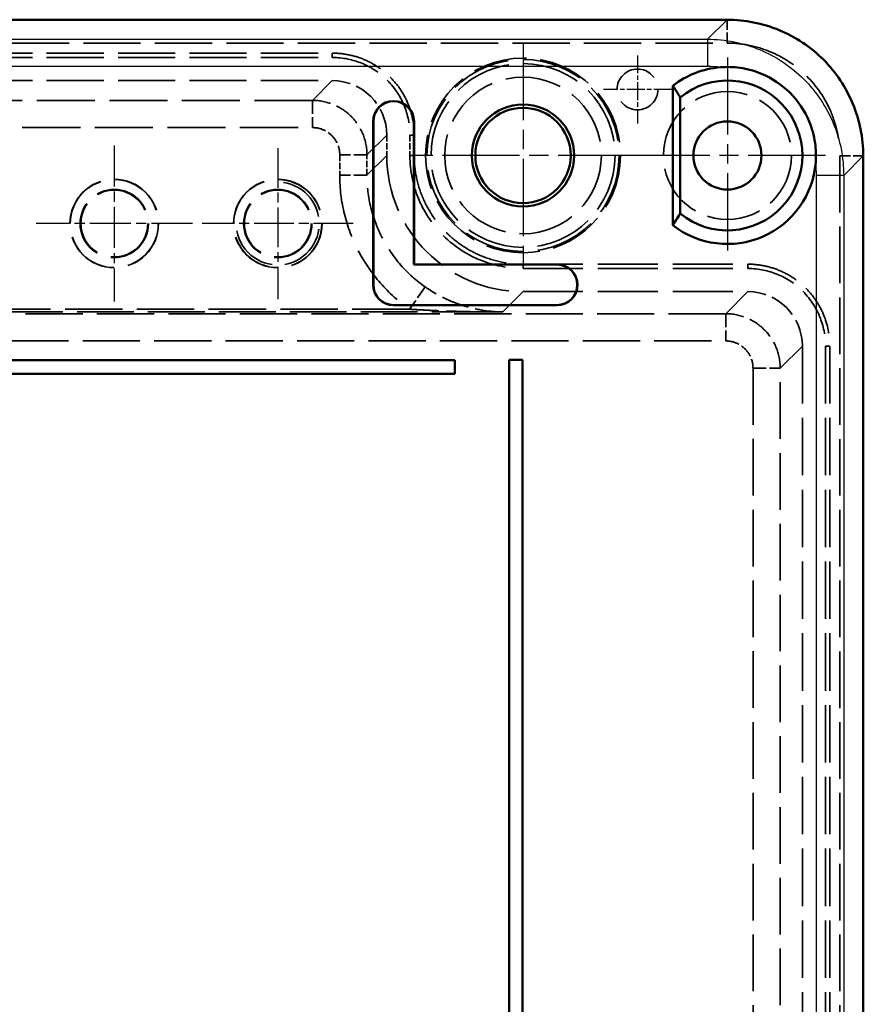
# Model space of a CAD drawing. Units: millimetres. Extents: x 1 to 1188, y 1 to 840.
# Drawn here: x 952 to 1014, y 480 to 552 of the extents above; entities that cross this region are included whole.
import ezdxf

# ---------------------------------------------------------------- set-up
doc = ezdxf.new("R2010")
doc.units = ezdxf.units.MM
for name, pattern in [('CHAIN', [0.3543, 0.2362, -0.0295, 0.0591, -0.0295]), ('DASH_DOT', [0.37, 0.24, -0.06, 0.01, -0.06]), ('DASHED', [0.2067, 0.1654, -0.0413])]:
    doc.linetypes.add(name, pattern=pattern)
for name, color, linetype, lineweight in [('Mittelpunktmarkierung (ISO)', 1, 'DASH_DOT', 25), ('Sichtbar (ISO)', 7, 'Continuous', 50), ('Sichtbar schmal (ISO)', 1, 'Continuous', 25), ('Verdeckt (ISO)', 5, 'DASHED', 35), ('Verdeckt schmal (ISO)', 5, 'DASHED', 35)]:
    doc.layers.add(name, color=color, linetype=linetype, lineweight=lineweight)

msp = doc.modelspace()

# ---------------------------------------------------------------- linework, layer by layer
at = {"layer": 'Mittelpunktmarkierung (ISO)', "linetype": 'CHAIN', "ltscale": 23.990969}
for p, q in [((989.2370793, 550.7133638), (989.2370793, 534.2131926)), ((1004.2370793, 549.6632782), (1004.2370793, 535.2632782)), ((997.4871649, 542.4632782), (980.9869937, 542.4632782)), ((1011.4370793, 542.4632782), (997.0370793, 542.4632782))]:
    msp.add_line(p, q, dxfattribs=at)
at = {"layer": 'Mittelpunktmarkierung (ISO)', "linetype": 'CHAIN', "ltscale": 5.5571}
for p, q in [((997.6375257, 549.8138017), (997.6375257, 544.8127547)), ((1000.1380492, 547.3132782), (995.1370022, 547.3132782))]:
    msp.add_line(p, q, dxfattribs=at)
at = {"layer": 'Mittelpunktmarkierung (ISO)', "linetype": 'CHAIN', "ltscale": 12.739993}
for p, q in [((959.2370793, 543.1958231), (959.2370793, 531.7307332)), ((964.9696242, 537.4632782), (953.5045343, 537.4632782))]:
    msp.add_line(p, q, dxfattribs=at)
at = {"layer": 'Mittelpunktmarkierung (ISO)', "linetype": 'CHAIN', "ltscale": 12.315412}
for p, q in [((971.2370793, 543.0047782), (971.2370793, 531.9217782)), ((976.7785793, 537.4632782), (965.6955793, 537.4632782))]:
    msp.add_line(p, q, dxfattribs=at)
at = {"layer": 'Sichtbar (ISO)'}
for p, q in [((1004.2086973, 552.43351), (794.2654613, 552.43351)), ((1000.2370793, 537.3398028), (1000.2370793, 547.5867536)), ((1000.7676671, 538.195588), (1000.7676671, 546.7309684)), ((978.2370793, 544.9632782), (978.2370793, 532.9632782)), ((978.2545343, 544.9632782), (978.2545343, 532.9632782)), ((981.2196242, 534.4458231), (981.2196242, 544.9632782)), ((981.2370793, 534.4632782), (981.2370793, 544.9632782)), ((1014.2073111, 282.4916602), (1014.2073111, 542.4348962)), ((981.2196242, 534.4458231), (981.2370793, 534.4632782)), ((991.7370793, 534.4458231), (981.2196242, 534.4458231)), ((991.7370793, 534.4632782), (981.2370793, 534.4632782)), ((979.7370793, 531.4807332), (991.7370793, 531.4807332)), ((979.7370793, 531.4632782), (991.7370793, 531.4632782)), ((984.2370793, 527.43351), (914.2370793, 527.43351)), ((984.2370793, 526.43351), (984.2370793, 527.43351)), ((989.2073111, 527.4632782), (988.2073111, 527.4632782)), ((988.2073111, 527.4632782), (988.2073111, 427.4632782)), ((989.2073111, 427.4632782), (989.2073111, 527.4632782)), ((914.2370793, 526.43351), (984.2370793, 526.43351))]:
    msp.add_line(p, q, dxfattribs=at)
for centre, radius in [((989.2370793, 542.4632782), 3.7500503), ((989.2370793, 542.4632782), 3.5), ((1004.2370793, 542.4632782), 2.5)]:
    msp.add_circle(centre, radius, dxfattribs=at)
for centre, radius, start, end in [((1004.2370793, 542.4632782), 6.5, 94.622655456, 127.979872449), ((1004.2370793, 542.4632782), 5.5, 230.890667402, 129.109332598), ((979.7370793, 544.9632782), 1.5, 0, 180), ((979.7370793, 544.9632782), 1.4825449, 0, 180), ((1004.2370793, 542.4632782), 6.5, 232.020127551, 355.377344544), ((991.7370793, 532.9632782), 1.5, 270, 90), ((991.7370793, 532.9632782), 1.4825449, 270, 90), ((979.7370793, 532.9632782), 1.5, 180, 270), ((979.7370793, 532.9632782), 1.4825449, 180, 270)]:
    msp.add_arc(centre, radius, start, end, dxfattribs=at)
for points, knots in [([(1014.2073111, 542.4348962), (1014.2099626, 543.743747), (1013.9433716, 545.0512321), (1013.4414659, 546.259238), (1012.9395479, 547.4672735), (1012.2042262, 548.5794846), (1011.2787559, 549.5049548), (1010.353331, 550.4303798), (1009.241171, 551.1656867), (1008.0331723, 551.6676095), (1006.8251439, 552.1695446), (1005.5176122, 552.4361621), (1004.2086973, 552.43351)], [0, 0, 0, 0, 0.25, 0.25, 0.25, 0.5000061224, 0.5000061224, 0.5000061224, 0.75, 0.75, 0.75, 1, 1, 1, 1]), ([(1010.7159353, 541.9394233), (1010.7549586, 542.4220513), (1010.7398427, 542.9075505), (1010.5928117, 543.9301435), (1010.4461294, 544.46141), (1009.9081418, 545.7486457), (1009.4324951, 546.4583898), (1008.2357604, 547.6559011), (1007.5265941, 548.1318934), (1006.2391662, 548.6711359), (1005.7070665, 548.8183695), (1004.6828532, 548.9659945), (1004.1965999, 548.9812179), (1003.7132244, 548.9421343)], [0.000001, 0.000001, 0.000001, 0.000001, 0.1452619262, 0.1452619262, 0.3099573779, 0.3099573779, 0.5638265747, 0.5638265747, 0.8176119196, 0.8176119196, 0.9825886266, 0.9825886266, 1.1280742702, 1.1280742702, 1.1280742702, 1.1280742702]), ([(1000.2370793, 547.5867536), (1000.265462, 547.5410476), (1000.2938447, 547.495332), (1000.3222274, 547.4496058), (1000.43576, 547.2666983), (1000.5492926, 547.0836252), (1000.6628252, 546.9003161), (1000.6977725, 546.8438904), (1000.7327198, 546.7874421), (1000.7676671, 546.7309684)], [0.000000200016, 0.000000200016, 0.000000200016, 0.000000200016, 0.012839523492, 0.012839523492, 0.012839523492, 0.064197617467, 0.064197617467, 0.064197617467, 0.080006536595, 0.080006536595, 0.080006536595, 0.080006536595]), ([(1000.7676671, 538.195588), (1000.7436511, 538.1567789), (1000.7196351, 538.1179817), (1000.695619, 538.0791956), (1000.5995531, 537.9240485), (1000.5034871, 537.7690769), (1000.4074211, 537.6142349), (1000.3506405, 537.5227142), (1000.2938599, 537.4312392), (1000.2370793, 537.3398028)], [0.000000200016, 0.000000200016, 0.000000200016, 0.000000200016, 0.01086420307, 0.01086420307, 0.01086420307, 0.054321015355, 0.054321015355, 0.054321015355, 0.080006536595, 0.080006536595, 0.080006536595, 0.080006536595])]:
    msp.add_open_spline(points, degree=3, knots=knots, dxfattribs=at)
at = {"layer": 'Sichtbar schmal (ISO)'}
for p, q in [((1002.7725367, 550.9973494), (1004.2086973, 552.43351)), ((795.7016219, 550.9973494), (1002.7725367, 550.9973494)), ((1002.7725367, 550.9973494), (1002.7725367, 548.9976267)), ((1002.7725367, 548.9976267), (795.7016219, 548.9976267)), ((978.2545343, 544.9632782), (978.2370793, 544.9632782)), ((981.2196242, 544.9632782), (981.2370793, 544.9632782)), ((1014.2073111, 542.4348962), (1012.7711505, 540.9987356)), ((1010.7714278, 283.9278208), (1010.7714278, 540.9987356)), ((1012.7711505, 540.9987356), (1010.7714278, 540.9987356)), ((1012.7711505, 540.9987356), (1012.7711505, 283.9278208)), ((991.7370793, 534.4458231), (991.7370793, 534.4632782)), ((978.2545343, 532.9632782), (978.2370793, 532.9632782)), ((979.7370793, 531.4807332), (979.7370793, 531.4632782)), ((991.7370793, 531.4807332), (991.7370793, 531.4632782))]:
    msp.add_line(p, q, dxfattribs=at)
for centre, start, end in [((1002.7725444, 540.9969089), 83.24786181, 90.000054889), ((1002.77071, 540.9987433), 359.999945119, 6.75213819)]:
    msp.add_arc(centre, 8.0007178, start, end, dxfattribs=at)
msp.add_open_spline([(1002.7725367, 550.9973494), (1004.0816475, 550.9972769), (1005.3897139, 550.7370025), (1007.8080464, 549.7352666), (1008.9171256, 548.9941991), (1010.7680001, 547.1433245), (1011.5090677, 546.0342453), (1012.5108036, 543.6159128), (1012.771078, 542.3078464), (1012.7711505, 540.9987356)], degree=3, knots=[5.4979257496, 5.4979257496, 5.4979257496, 5.4979257496, 5.8905555284, 5.8905555284, 6.2831853072, 6.2831853072, 6.675815086, 6.675815086, 7.0684448648, 7.0684448648, 7.0684448648, 7.0684448648], dxfattribs=at)
at = {"layer": 'Verdeckt (ISO)', "ltscale": 25.392263}
msp.add_line((794.2654613, 550.7165756), (1004.2086973, 550.7165756), dxfattribs=at)
at = {"layer": 'Verdeckt (ISO)', "ltscale": 25.35766}
for p, q in [((823.2363687, 549.9800471), (975.2377899, 549.9800471)), ((823.2363687, 549.6632782), (975.2377899, 549.6632782)), ((823.2363687, 547.9632782), (975.2377899, 547.9632782))]:
    msp.add_line(p, q, dxfattribs=at)
at = {"layer": 'Verdeckt (ISO)', "ltscale": 2.861682}
for p, q in [((979.2370793, 543.9639888), (979.2370793, 542.4615017)), ((980.9370793, 543.9639888), (980.9370793, 542.4615017)), ((981.2538482, 543.9639888), (981.2538482, 542.4615017))]:
    msp.add_line(p, q, dxfattribs=at)
at = {"layer": 'Verdeckt (ISO)', "ltscale": 25.151741}
msp.add_line((1012.4903766, 542.4348962), (1012.4903766, 282.4916602), dxfattribs=at)
at = {"layer": 'Verdeckt (ISO)', "ltscale": 26.612623}
for p, q in [((989.2353028, 534.4800471), (1005.7377899, 534.4800471)), ((989.2353028, 534.1632782), (1005.7377899, 534.1632782)), ((989.2353028, 532.4632782), (1005.7377899, 532.4632782))]:
    msp.add_line(p, q, dxfattribs=at)
at = {"layer": 'Verdeckt (ISO)', "ltscale": 25.509239}
for p, q in [((1009.7370793, 528.4639888), (1009.7370793, 296.4625676)), ((1011.4370793, 528.4639888), (1011.4370793, 296.4625676)), ((1011.7538482, 528.4639888), (1011.7538482, 296.4625676))]:
    msp.add_line(p, q, dxfattribs=at)
at = {"layer": 'Verdeckt (ISO)', "ltscale": 24.14921}
msp.add_circle((989.2370793, 542.4632782), 7.15, dxfattribs=at)
at = {"layer": 'Verdeckt (ISO)', "ltscale": 26.787891}
msp.add_circle((989.2370793, 542.4632782), 7.05, dxfattribs=at)
at = {"layer": 'Verdeckt (ISO)', "ltscale": 25.64798}
msp.add_circle((989.2370793, 542.4632782), 6.75, dxfattribs=at)
at = {"layer": 'Verdeckt (ISO)', "ltscale": 24.969833}
msp.add_circle((989.2370793, 542.4632782), 5.7500856, dxfattribs=at)
at = {"layer": 'Verdeckt (ISO)', "ltscale": 22.798204}
msp.add_circle((997.6375257, 547.3132782), 1.5, dxfattribs=at)
at = {"layer": 'Verdeckt (ISO)', "ltscale": 0.006165}
msp.add_circle((997.6375257, 547.3132782), 0.0005235, dxfattribs=at)
at = {"layer": 'Verdeckt (ISO)', "ltscale": 23.811459}
msp.add_circle((1004.2370793, 542.4632782), 4.7, dxfattribs=at)
at = {"layer": 'Verdeckt (ISO)', "ltscale": 24.698055}
for centre in [(959.2370793, 537.4632782), (971.2370793, 537.4632782)]:
    msp.add_circle(centre, 3.25, dxfattribs=at)
at = {"layer": 'Verdeckt (ISO)', "ltscale": 24.565407}
for centre in [(959.2370793, 537.4632782), (971.2370793, 537.4632782)]:
    msp.add_circle(centre, 3.2325449, dxfattribs=at)
at = {"layer": 'Verdeckt (ISO)', "ltscale": 25.377958}
for centre in [(959.2370793, 537.4632782), (971.2370793, 537.4632782)]:
    msp.add_circle(centre, 2.5046009, dxfattribs=at)
at = {"layer": 'Verdeckt (ISO)', "ltscale": 24.871342}
for centre in [(959.2370793, 537.4632782), (971.2370793, 537.4632782)]:
    msp.add_circle(centre, 2.454602, dxfattribs=at)
at = {"layer": 'Verdeckt (ISO)', "ltscale": 25.331339}
msp.add_circle((971.2370793, 537.4632782), 2.5, dxfattribs=at)
at = {"layer": 'Verdeckt (ISO)', "ltscale": 24.9485}
msp.add_circle((971.2370793, 537.4632782), 2.4622168, dxfattribs=at)
at = {"layer": 'Verdeckt (ISO)', "ltscale": 0.042753}
msp.add_circle((971.2370793, 537.4632782), 0.0035808, dxfattribs=at)
at = {"layer": 'Verdeckt (ISO)', "ltscale": 23.113581}
msp.add_arc((971.2370793, 537.4632782), 3.0415, 190, 100, dxfattribs=at)
at = {"layer": 'Verdeckt (ISO)', "ltscale": 11.965528}
for centre in [(975.2363686, 543.9625675), (1005.7363686, 528.4625675)]:
    msp.add_ellipse(centre, major_axis=(-2.8294321, -2.8294321), ratio=0.9996447994, start_param=2.356372122, end_param=3.9268131851, dxfattribs=at)
at = {"layer": 'Verdeckt (ISO)', "ltscale": 25.327244}
msp.add_ellipse((989.2388561, 542.465055), major_axis=(7.0735804, 7.0735804), ratio=0.9996447994, start_param=2.356372122, end_param=3.9268131851, dxfattribs=at)
at = {"layer": 'Verdeckt (ISO)', "ltscale": 31.461624}
msp.add_open_spline([(1004.2086973, 550.7165756), (1004.7746751, 550.7188677), (1005.3398366, 550.659477), (1006.446924, 550.4262471), (1006.9880449, 550.2526919), (1008.457345, 549.6132286), (1009.3315402, 549.024395), (1010.7981961, 547.5577391), (1011.3870297, 546.6835439), (1012.026493, 545.2142439), (1012.2000482, 544.6731229), (1012.4332781, 543.5660355), (1012.4926688, 543.000874), (1012.4903766, 542.4348962)], degree=3, knots=[-1.3010670531, -1.3010670531, -1.3010670531, -1.3010670531, -1.1312723269, -1.1312723269, -0.961639491, -0.961639491, -0.6505335265, -0.6505335265, -0.3394275619, -0.3394275619, -0.1697947261, -0.1697947261, 0, 0, 0, 0], dxfattribs=at)
at = {"layer": 'Verdeckt (ISO)', "ltscale": 22.859081}
for points, knots in [([(975.2377899, 549.9800471), (975.6348672, 549.9800471), (976.0257262, 549.9410769), (976.79394, 549.7885168), (977.1758624, 549.6730003), (977.9042043, 549.3713499), (978.2494545, 549.1868706), (978.9034248, 548.7506331), (979.2127775, 548.4969646), (979.7679184, 547.9422229), (980.0168416, 547.6397635), (980.4567405, 546.982757), (980.6437591, 546.632844), (981.0942451, 545.5478762), (981.2538482, 544.7550168), (981.2538482, 543.9639888)], [0, 0, 0, 0, 0.0011748105393, 0.0011748105393, 0.0023496210786, 0.0023496210786, 0.0035244316178, 0.0035244316178, 0.0046992421571, 0.0046992421571, 0.0058740526964, 0.0058740526964, 0.0070488632357, 0.0070488632357, 0.0093984843142, 0.0093984843142, 0.0093984843142, 0.0093984843142]), ([(1005.7377899, 534.4800471), (1006.1348672, 534.4800471), (1006.5257262, 534.4410769), (1007.29394, 534.2885168), (1007.6758624, 534.1730003), (1008.4042043, 533.8713499), (1008.7494545, 533.6868706), (1009.4034248, 533.2506331), (1009.7127775, 532.9969646), (1010.2679184, 532.4422229), (1010.5168416, 532.1397635), (1010.9567405, 531.482757), (1011.1437591, 531.132844), (1011.5942451, 530.0478762), (1011.7538482, 529.2550168), (1011.7538482, 528.4639888)], [0, 0, 0, 0, 0.0011748105393, 0.0011748105393, 0.0023496210786, 0.0023496210786, 0.0035244316179, 0.0035244316179, 0.0046992421572, 0.0046992421572, 0.0058740526965, 0.0058740526965, 0.0070488632358, 0.0070488632358, 0.0093984843144, 0.0093984843144, 0.0093984843144, 0.0093984843144])]:
    msp.add_open_spline(points, degree=3, knots=knots, dxfattribs=at)
at = {"layer": 'Verdeckt (ISO)', "ltscale": 21.656347}
for points, knots in [([(975.2377899, 549.6632782), (976.0390411, 549.6632782), (976.7651037, 549.4987588), (978.0572081, 548.966608), (978.6941474, 548.567404), (979.910724, 547.351702), (980.2855547, 546.6724339), (980.7887026, 545.4538364), (980.9370793, 544.7063395), (980.9370793, 543.9639888)], [-0.70201689465, -0.70201689465, -0.70201689465, -0.70201689465, -0.54950453126, -0.54950453126, -0.39577445353, -0.39577445353, -0.22270522602, -0.22270522602, 0, 0, 0, 0]), ([(1005.7377899, 534.1632782), (1006.5390411, 534.1632782), (1007.2651037, 533.9987588), (1008.5572081, 533.466608), (1009.1941474, 533.067404), (1010.410724, 531.851702), (1010.7855547, 531.1724339), (1011.2887026, 529.9538364), (1011.4370793, 529.2063395), (1011.4370793, 528.4639888)], [-0.70201689504, -0.70201689504, -0.70201689504, -0.70201689504, -0.54950453177, -0.54950453177, -0.39577445387, -0.39577445387, -0.22270522608, -0.22270522608, 0, 0, 0, 0])]:
    msp.add_open_spline(points, degree=3, knots=knots, dxfattribs=at)
at = {"layer": 'Verdeckt (ISO)', "ltscale": 31.532177}
msp.add_open_spline([(980.9370793, 542.4615017), (980.9370793, 541.2946991), (981.1766498, 540.2374373), (981.8236549, 538.6665054), (982.339077, 537.6225755), (984.3017206, 535.6585198), (985.2901915, 535.1124961), (987.0660401, 534.3792386), (988.1540799, 534.1632782), (989.2353028, 534.1632782)], degree=3, knots=[-1.2621352869, -1.2621352869, -1.2621352869, -1.2621352869, -0.8533566998, -0.8533566998, -0.5767720592, -0.5767720592, -0.3243668548, -0.3243668548, 0, 0, 0, 0], dxfattribs=at)
at = {"layer": 'Verdeckt (ISO)', "ltscale": 30.327255}
msp.add_open_spline([(981.2538482, 542.4615017), (981.2538482, 541.9343481), (981.3054856, 541.4164059), (981.4067331, 540.9065132), (981.5079806, 540.3966205), (981.6612068, 539.8901041), (981.8612515, 539.4070542), (982.0612962, 538.9240042), (982.3062548, 538.4655852), (982.5954394, 538.0320464), (982.884624, 537.5985077), (983.2215708, 537.1875867), (983.5893235, 536.8195695), (983.9570761, 536.4515523), (984.3586249, 536.1210512), (984.7944021, 535.829287), (985.2301794, 535.5375228), (985.6944136, 535.2894051), (986.1742778, 535.0901777), (987.1340063, 534.6917229), (988.1853278, 534.4800471), (989.2353028, 534.4800471)], degree=3, knots=[0, 0, 0, 0, 0.001561303314, 0.001561303314, 0.001561303314, 0.003122606627, 0.003122606627, 0.003122606627, 0.004683909941, 0.004683909941, 0.004683909941, 0.006245213254, 0.006245213254, 0.006245213254, 0.007806516568, 0.007806516568, 0.007806516568, 0.009367819882, 0.009367819882, 0.009367819882, 0.012490426509, 0.012490426509, 0.012490426509, 0.012490426509], dxfattribs=at)
at = {"layer": 'Verdeckt schmal (ISO)', "ltscale": 4.720938}
for p, q in [((1004.2086973, 550.7165756), (1004.2086973, 552.43351)), ((1012.4903766, 542.4348962), (1014.2073111, 542.4348962))]:
    msp.add_line(p, q, dxfattribs=at)
at = {"layer": 'Verdeckt schmal (ISO)', "ltscale": 3.856778}
for p, q in [((975.2377899, 549.9800471), (975.2377899, 549.6632782)), ((981.2538482, 543.9639888), (980.9370793, 543.9639888)), ((981.2538482, 542.4615017), (980.9370793, 542.4615017)), ((989.2353028, 534.4800471), (989.2353028, 534.1632782)), ((1005.7377899, 534.4800471), (1005.7377899, 534.1632782)), ((1011.7538482, 528.4639888), (1011.4370793, 528.4639888))]:
    msp.add_line(p, q, dxfattribs=at)
at = {"layer": 'Verdeckt schmal (ISO)', "ltscale": 24.855692}
for p, q in [((975.2377899, 547.9632782), (973.7854915, 546.5109798)), ((977.7847809, 542.5116904), (979.2370793, 543.9639888)), ((979.2370793, 542.4615017), (977.7847809, 541.0092033))]:
    msp.add_line(p, q, dxfattribs=at)
at = {"layer": 'Verdeckt schmal (ISO)', "ltscale": 25.761425}
for p, q in [((973.7854915, 546.5109798), (824.6886671, 546.5109798)), ((824.6886671, 544.5113351), (973.7854915, 544.5113351))]:
    msp.add_line(p, q, dxfattribs=at)
at = {"layer": 'Verdeckt schmal (ISO)', "ltscale": 5.911875}
for p, q in [((973.7854915, 546.5109798), (973.7854915, 544.5113351)), ((977.7847809, 542.5116904), (975.7851362, 542.5116904)), ((977.7847809, 541.0092033), (975.7851362, 541.0092033)), ((1004.1158254, 530.8413137), (1004.1158254, 528.841669)), ((1006.1154701, 526.8420243), (1008.1151148, 526.8420243))]:
    msp.add_line(p, q, dxfattribs=at)
at = {"layer": 'Verdeckt schmal (ISO)', "ltscale": 2.861682}
for p, q in [((975.7851362, 542.5116904), (975.7851362, 541.0092033)), ((977.7847809, 541.0092033), (977.7847809, 542.5116904))]:
    msp.add_line(p, q, dxfattribs=at)
at = {"layer": 'Verdeckt schmal (ISO)', "ltscale": 5.883715}
msp.add_line((982.0604647, 532.8097986), (980.9162912, 531.1702521), dxfattribs=at)
at = {"layer": 'Verdeckt schmal (ISO)', "ltscale": 25.552128}
msp.add_line((987.7423122, 530.9702876), (989.2353028, 532.4632782), dxfattribs=at)
at = {"layer": 'Verdeckt schmal (ISO)', "ltscale": 26.024513}
for p, q in [((1005.7377899, 532.4632782), (1004.1158254, 530.8413137)), ((1008.1151148, 526.8420243), (1009.7370793, 528.4639888))]:
    msp.add_line(p, q, dxfattribs=at)
at = {"layer": 'Verdeckt schmal (ISO)', "ltscale": 25.369799}
for p, q in [((1004.1158254, 530.8413137), (794.3583332, 530.8413137)), ((794.3583332, 528.841669), (1004.1158254, 528.841669))]:
    msp.add_line(p, q, dxfattribs=at)
at = {"layer": 'Verdeckt schmal (ISO)', "ltscale": 25.18718}
msp.add_line((810.7318463, 530.9702876), (987.7423122, 530.9702876), dxfattribs=at)
at = {"layer": 'Verdeckt schmal (ISO)', "ltscale": 25.494081}
msp.add_line((980.9162912, 531.1702521), (817.5578674, 531.1702521), dxfattribs=at)
at = {"layer": 'Verdeckt schmal (ISO)', "ltscale": 25.152559}
for p, q in [((1006.1154701, 526.8420243), (1006.1154701, 298.0845321)), ((1008.1151148, 298.0845321), (1008.1151148, 526.8420243))]:
    msp.add_line(p, q, dxfattribs=at)
at = {"layer": 'Verdeckt schmal (ISO)', "ltscale": 11.964561}
for points, knots in [([(977.7847809, 542.5116904), (977.7846879, 543.0352651), (977.6805333, 543.5584269), (977.4801632, 544.0420418), (977.279793, 544.5256568), (976.9833646, 544.9692505), (976.6132081, 545.339407), (976.2430516, 545.7095635), (975.7994579, 546.0059919), (975.3158429, 546.2063621), (974.832228, 546.4067323), (974.3090662, 546.5108868), (973.7854915, 546.5109798)], [2.356372122, 2.356372122, 2.356372122, 2.356372122, 2.7489823878, 2.7489823878, 2.7489823878, 3.1415926536, 3.1415926536, 3.1415926536, 3.5342029194, 3.5342029194, 3.5342029194, 3.9268131851, 3.9268131851, 3.9268131851, 3.9268131851]), ([(1008.1151148, 526.8420243), (1008.1150218, 527.365599), (1008.0108672, 527.8887608), (1007.6101269, 528.8559907), (1007.3136985, 529.2995844), (1006.5733855, 530.0398974), (1006.1297918, 530.3363258), (1005.1625619, 530.7370662), (1004.6394001, 530.8412207), (1004.1158254, 530.8413137)], [2.356372122, 2.356372122, 2.356372122, 2.356372122, 2.7489823878, 2.7489823878, 3.1415926536, 3.1415926536, 3.5342029194, 3.5342029194, 3.9268131851, 3.9268131851, 3.9268131851, 3.9268131851])]:
    msp.add_open_spline(points, degree=3, knots=knots, dxfattribs=at)
at = {"layer": 'Verdeckt schmal (ISO)', "ltscale": 5.98252}
for points, knots in [([(973.7854915, 544.5113351), (974.0473254, 544.5113351), (974.3089434, 544.459295), (974.7926087, 544.2589751), (975.0144186, 544.1107741), (975.3845751, 543.7406176), (975.5327762, 543.5188076), (975.7330961, 543.0351423), (975.7851362, 542.7735243), (975.7851362, 542.5116904)], [2.356372122, 2.356372122, 2.356372122, 2.356372122, 2.7489823878, 2.7489823878, 3.1415926536, 3.1415926536, 3.5342029194, 3.5342029194, 3.9268131851, 3.9268131851, 3.9268131851, 3.9268131851]), ([(1004.1158254, 528.841669), (1004.3776593, 528.841669), (1004.6392773, 528.7896289), (1004.88111, 528.689469), (1005.1229426, 528.5893091), (1005.3447526, 528.441108), (1005.5298308, 528.2560297), (1005.714909, 528.0709515), (1005.8631101, 527.8491415), (1005.9632701, 527.6073089), (1006.06343, 527.3654762), (1006.1154701, 527.1038582), (1006.1154701, 526.8420243)], [2.356372122, 2.356372122, 2.356372122, 2.356372122, 2.7489823878, 2.7489823878, 2.7489823878, 3.1415926536, 3.1415926536, 3.1415926536, 3.5342029194, 3.5342029194, 3.5342029194, 3.9268131851, 3.9268131851, 3.9268131851, 3.9268131851])]:
    msp.add_open_spline(points, degree=3, knots=knots, dxfattribs=at)
at = {"layer": 'Verdeckt schmal (ISO)', "ltscale": 27.90468}
msp.add_open_spline([(975.7851362, 541.0092033), (975.7851362, 540.0477388), (975.9012143, 539.0864178), (976.1300475, 538.1526884), (976.3588807, 537.218959), (976.7004435, 536.3129493), (977.1449577, 535.4605968), (977.5894718, 534.6082442), (978.136888, 533.8096432), (978.7715347, 533.0876564), (979.4061814, 532.3656696), (980.1279682, 531.7203909), (980.9162912, 531.1702521)], degree=3, knots=[2.35637212204, 2.35637212204, 2.35637212204, 2.35637212204, 2.59668945023, 2.59668945023, 2.59668945023, 2.83700677843, 2.83700677843, 2.83700677843, 3.07732410663, 3.07732410663, 3.07732410663, 3.31764143483, 3.31764143483, 3.31764143483, 3.31764143483], dxfattribs=at)
at = {"layer": 'Verdeckt schmal (ISO)', "ltscale": 23.254446}
msp.add_open_spline([(982.0604647, 532.8097986), (981.4035148, 533.2682336), (980.8020213, 533.8059612), (979.7442872, 535.009283), (979.2881219, 535.6747986), (978.5473132, 537.0954345), (978.2627109, 537.850476), (977.8814057, 539.4067751), (977.784724, 540.2079259), (977.7847809, 541.0092033)], degree=3, knots=[2.96554387235, 2.96554387235, 2.96554387235, 2.96554387235, 3.20586120055, 3.20586120055, 3.44617852875, 3.44617852875, 3.68649585694, 3.68649585694, 3.92681318514, 3.92681318514, 3.92681318514, 3.92681318514], dxfattribs=at)
at = {"layer": 'Verdeckt schmal (ISO)', "ltscale": 12.35739}
msp.add_open_spline([(987.7423122, 530.9702876), (987.2603393, 530.9749651), (986.7772745, 531.0151236), (986.2961094, 531.0912573), (986.2905416, 531.0921383), (986.284974, 531.0930241), (986.2794067, 531.0939148), (985.803864, 531.1699913), (985.3333947, 531.280357), (984.8642924, 531.4276616), (984.8556771, 531.4303669), (984.8470622, 531.4330847), (984.8384477, 531.4358151), (984.6097901, 531.5082873), (984.3814436, 531.5896149), (984.152841, 531.6806367), (984.144294, 531.6840398), (984.1357464, 531.6874566), (984.1271982, 531.690887), (983.8984976, 531.7826667), (983.6681795, 531.8848662), (983.4406657, 531.9962291), (983.4337683, 531.9996052), (983.4268737, 532.0029896), (983.4199819, 532.0063824), (983.1869379, 532.1211072), (982.9571327, 532.2451879), (982.7300889, 532.3792438), (982.5043325, 532.5125395), (982.2813058, 532.6556905), (982.0604647, 532.8097986)], degree=3, knots=[-0.0000200176812, -0.0000200176812, -0.0000200176812, -0.0000200176812, 0.001606315614, 0.001606315614, 0.001606315614, 0.0016251350578, 0.0016251350578, 0.0016251350578, 0.0032326489092, 0.0032326489092, 0.0032326489092, 0.0032621719876, 0.0032621719876, 0.0032621719876, 0.0040458155568, 0.0040458155568, 0.0040458155568, 0.0040751143971, 0.0040751143971, 0.0040751143971, 0.0048589822044, 0.0048589822044, 0.0048589822044, 0.0048827460704, 0.0048827460704, 0.0048827460704, 0.0056863089894, 0.0056863089894, 0.0056863089894, 0.0064853154996, 0.0064853154996, 0.0064853154996, 0.0064853154996], dxfattribs=at)
at = {"layer": 'Verdeckt schmal (ISO)', "ltscale": 13.015107}
msp.add_open_spline([(980.9162912, 531.1702521), (981.1847433, 531.153221), (981.4522625, 531.1376561), (981.7200518, 531.1233019), (981.9955018, 531.1085371), (982.2712279, 531.0950555), (982.5485018, 531.0826791), (982.8314866, 531.0700479), (983.1160045, 531.0585869), (983.3980096, 531.0483386), (983.683229, 531.0379735), (983.9674356, 531.0287771), (984.2525428, 531.0206061), (984.2778571, 531.0198806), (984.3031786, 531.0191632), (984.3285085, 531.0184537), (984.8810033, 531.00298), (985.4308007, 530.9915122), (985.9841497, 530.9835472), (986.570301, 530.97511), (987.1569487, 530.9707205), (987.7423122, 530.9702876)], degree=3, knots=[0, 0, 0, 0, 0.0008068459584, 0.0008068459584, 0.0008068459584, 0.0016367736242, 0.0016367736242, 0.0016367736242, 0.0024837947047, 0.0024837947047, 0.0024837947047, 0.0033404699876, 0.0033404699876, 0.0033404699876, 0.0034165332952, 0.0034165332952, 0.0034165332952, 0.0050756248811, 0.0050756248811, 0.0050756248811, 0.0068330665904, 0.0068330665904, 0.0068330665904, 0.0068330665904], dxfattribs=at)

doc.saveas('drawing.dxf')
